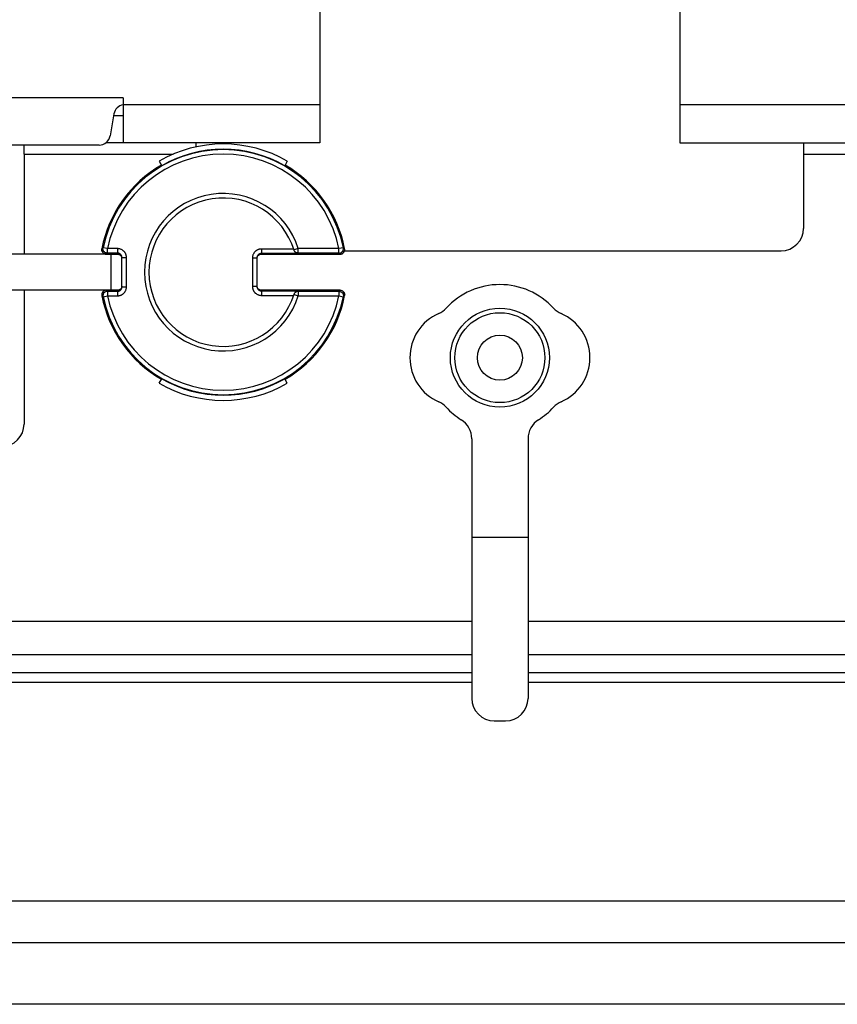
# Model space of a CAD drawing. Units: millimetres. Extents: x -60 to 60, y -264 to 264.
# Drawn here: x -21 to 15, y -264 to -220 of the extents above; entities that cross this region are included whole.
import ezdxf

# ---------------------------------------------------------------- set-up
doc = ezdxf.new("R2010")
doc.units = ezdxf.units.MM
doc.header["$LTSCALE"] = 16.335
doc.layers.get('0').update_dxf_attribs({"linetype": 'CONTINUOUS'})
for name, color, linetype in [('ASSI', 7, 'CONTINUOUS'), ('DRAFT', 7, 'CONTINUOUS'), ('RACCORDO', 7, 'CONTINUOUS'), ('SMUSSO', 7, 'CONTINUOUS')]:
    doc.layers.add(name, color=color, linetype=linetype)

msp = doc.modelspace()

# ---------------------------------------------------------------- linework, layer by layer
at = {"color": 7, "linetype": 'CONTINUOUS'}
for p, q in [((-8, -218.05), (-8, -225.95)), ((8, -218.05), (8, -225.95)), ((-16.75, -223.95), (-23.25, -223.95)), ((-16.75, -223.95), (-16.75, -225.95)), ((-17.155, -224.663), (-17.327, -225.637)), ((-16.75, -224.75), (-17.171, -224.75)), ((-17.82, -226.05), (-22.18, -226.05)), ((-8, -225.95), (-17.52, -225.95)), ((-13.5, -226.13), (-13.5, -225.95)), ((8, -225.95), (17.52, -225.95)), ((13.5, -225.95), (13.5, -229.75)), ((-21.15, -226.45), (-21.15, -230.9)), ((-6.907, -230.75), (12.5, -230.75)), ((-21.15, -232.5), (-21.15, -238.45)), ((-1.25, -239.106), (-1.25, -250.65)), ((1.25, -239.106), (1.25, -250.65)), ((-0.25, -251.65), (0.25, -251.65)), ((37.05, -259.658), (-37.05, -259.658))]:
    msp.add_line(p, q, dxfattribs=at)
at = {"color": 250, "linetype": 'CONTINUOUS'}
for p, q in [((-16.75, -224.25), (-8, -224.25)), ((8, -224.25), (16.75, -224.25)), ((13.5, -226.45), (29.9, -226.45)), ((-1.25, -247.233), (-38.55, -247.233)), ((38.55, -247.233), (1.25, -247.233)), ((-1.25, -248.705), (-38.55, -248.705)), ((38.55, -248.705), (1.25, -248.705)), ((-1.25, -249.514), (-38.55, -249.514)), ((38.55, -249.514), (1.25, -249.514)), ((-1.25, -249.947), (-38.55, -249.947)), ((38.55, -249.947), (1.25, -249.947))]:
    msp.add_line(p, q, dxfattribs=at)
at = {"color": 7, "linetype": 'CONTINUOUS'}
for centre, radius, start, end in [((-16.663, -224.75), 0.5, 100.0133, 170), ((-17.82, -225.55), 0.5, 270, 350), ((-12.3, -231.7), 5.7, 60, 120), ((12.5, -229.75), 1, 270, 360), ((0, -235.5), 3.25, 42.6679, 137.3321), ((-3.125, -232.62), 1, 293.8762, 317.3321), ((3.125, -232.62), 1, 222.6679, 246.1238), ((-1.85, -235.5), 2.15, 113.8762, 246.1238), ((1.85, -235.5), 2.15, 293.8762, 66.1238), ((-12.3, -231.7), 5.7, 240, 300), ((-3.125, -238.38), 1, 42.6679, 66.1238), ((0, -235.5), 3.25, 222.6679, 238.0343), ((0, -235.5), 3.25, 301.9657, 317.3321), ((3.125, -238.38), 1, 113.8762, 137.3321), ((-22.15, -238.45), 1, 270, 360), ((-2.25, -239.106), 1, 0, 58.0343), ((2.25, -239.106), 1, 121.9657, 180), ((-0.25, -250.65), 1, 180, 270), ((0.25, -250.65), 1, 270, 360)]:
    msp.add_arc(centre, radius, start, end, dxfattribs=at)
at = {"layer": 'ASSI', "color": 7, "linetype": 'CONTINUOUS'}
for p, q in [((-21.15, -226.45), (-21.15, -226.05)), ((1.25, -243.5), (-1.25, -243.5)), ((-36.9, -261.5), (36.9, -261.5)), ((59.9, -264.25), (-59.9, -264.25))]:
    msp.add_line(p, q, dxfattribs=at)
at = {"layer": 'ASSI', "color": 250, "linetype": 'CONTINUOUS'}
msp.add_line((-21.15, -226.45), (-14.517, -226.45), dxfattribs=at)
at = {"layer": 'ASSI', "color": 7, "linetype": 'CONTINUOUS'}
msp.add_circle((0, -235.5), 2.2, dxfattribs=at)
at = {"layer": 'DRAFT', "color": 7, "linetype": 'CONTINUOUS'}
for p, q in [((-15.15, -226.764), (-15.033, -226.966)), ((-9.45, -226.764), (-9.567, -226.966)), ((-15.15, -236.636), (-15.033, -236.434)), ((-9.45, -236.636), (-9.567, -236.434))]:
    msp.add_line(p, q, dxfattribs=at)
for start, end in [(60, 120), (240, 300)]:
    msp.add_arc((-12.3, -231.7), 5.466, start, end, dxfattribs=at)
at = {"layer": 'RACCORDO', "color": 250, "linetype": 'CONTINUOUS'}
for p, q in [((-17.7, -230.689), (-17.697, -230.659)), ((-17.699, -230.718), (-17.7, -230.689)), ((-17.697, -230.659), (-17.697, -230.659)), ((-17.445, -230.651), (-17.641, -230.611)), ((-17, -230.651), (-17.445, -230.651)), ((-17.445, -230.851), (-17.445, -230.651)), ((-17, -230.651), (-17, -230.896)), ((-9.165, -230.669), (-10.6, -230.669)), ((-10.6, -230.669), (-10.6, -230.896)), ((-8.961, -230.651), (-9.152, -230.711)), ((-7.155, -230.651), (-8.961, -230.651)), ((-8.961, -230.851), (-8.961, -230.651)), ((-6.959, -230.611), (-7.155, -230.651)), ((-7.155, -230.851), (-7.155, -230.651)), ((-6.903, -230.659), (-6.903, -230.659)), ((-6.9, -230.689), (-6.903, -230.659)), ((-6.901, -230.718), (-6.9, -230.689)), ((-17.694, -230.746), (-17.699, -230.718)), ((-17.685, -230.773), (-17.694, -230.746)), ((-17.672, -230.8), (-17.685, -230.774)), ((-17.501, -230.896), (-17.529, -230.894)), ((-17.501, -230.896), (-17.501, -230.896)), ((-17, -230.851), (-17.445, -230.851)), ((-17.3, -230.9), (-17.3, -232.5)), ((-16.8, -231.051), (-16.6, -231.051)), ((-16.6, -232.349), (-16.6, -231.051)), ((-10.8, -231.069), (-11, -231.069)), ((-11, -231.069), (-11, -232.331)), ((-8.955, -230.869), (-10.6, -230.869)), ((-7.155, -230.851), (-8.961, -230.851)), ((-8.961, -230.851), (-8.955, -230.869)), ((-7.099, -230.896), (-7.071, -230.894)), ((-7.099, -230.896), (-7.099, -230.896)), ((-6.928, -230.8), (-6.915, -230.774)), ((-6.915, -230.773), (-6.906, -230.746)), ((-6.906, -230.746), (-6.901, -230.718)), ((-16.8, -232.349), (-16.6, -232.349)), ((-10.8, -232.331), (-11, -232.331)), ((-17.699, -232.682), (-17.7, -232.711)), ((-17.7, -232.711), (-17.697, -232.741)), ((-17.694, -232.654), (-17.699, -232.682)), ((-17.697, -232.741), (-17.697, -232.741)), ((-17.685, -232.627), (-17.694, -232.654)), ((-17.672, -232.6), (-17.685, -232.626)), ((-17.641, -232.789), (-17.445, -232.749)), ((-17.501, -232.504), (-17.529, -232.506)), ((-17.501, -232.504), (-17.501, -232.504)), ((-17.445, -232.549), (-17, -232.549)), ((-17.445, -232.549), (-17.445, -232.749)), ((-17.445, -232.749), (-17, -232.749)), ((-17, -232.504), (-17, -232.749)), ((-10.6, -232.504), (-10.6, -232.731)), ((-10.6, -232.531), (-8.955, -232.531)), ((-10.6, -232.731), (-9.165, -232.731)), ((-9.152, -232.689), (-8.961, -232.749)), ((-8.955, -232.531), (-8.961, -232.549)), ((-8.961, -232.549), (-7.155, -232.549)), ((-8.961, -232.549), (-8.961, -232.749)), ((-8.961, -232.749), (-7.155, -232.749)), ((-7.155, -232.549), (-7.155, -232.749)), ((-7.155, -232.749), (-6.959, -232.789)), ((-7.099, -232.504), (-7.071, -232.506)), ((-7.099, -232.504), (-7.099, -232.504)), ((-6.928, -232.6), (-6.915, -232.626)), ((-6.915, -232.627), (-6.906, -232.654)), ((-6.906, -232.654), (-6.901, -232.682)), ((-6.9, -232.711), (-6.903, -232.741)), ((-6.903, -232.741), (-6.903, -232.741)), ((-6.901, -232.682), (-6.9, -232.711))]:
    msp.add_line(p, q, dxfattribs=at)
at = {"layer": 'RACCORDO', "color": 7, "linetype": 'CONTINUOUS'}
for p, q in [((-17.501, -230.9), (-23.484, -230.9)), ((-17.501, -230.896), (-17, -230.896)), ((-16.8, -232.349), (-16.8, -231.051)), ((-10.8, -231.069), (-10.8, -232.331)), ((-10.6, -230.896), (-7.099, -230.896)), ((-17.501, -232.5), (-23.484, -232.5)), ((-17, -232.504), (-17.501, -232.504)), ((-7.099, -232.504), (-10.6, -232.504))]:
    msp.add_line(p, q, dxfattribs=at)
at = {"layer": 'RACCORDO', "color": 250, "linetype": 'CONTINUOUS'}
for points in [[(-17.641, -230.611), (-17.647, -230.616), (-17.697, -230.659)], [(-17.445, -230.851), (-17.474, -230.849), (-17.503, -230.842), (-17.531, -230.832), (-17.557, -230.817), (-17.58, -230.799), (-17.6, -230.778), (-17.617, -230.753), (-17.63, -230.727), (-17.639, -230.699), (-17.644, -230.67), (-17.645, -230.641), (-17.641, -230.611)], [(-16.6, -231.051), (-16.6, -231.037), (-16.601, -231.024), (-16.602, -231.01), (-16.604, -230.997), (-16.606, -230.983), (-16.608, -230.97), (-16.611, -230.956), (-16.615, -230.943), (-16.619, -230.929), (-16.624, -230.915), (-16.629, -230.901), (-16.635, -230.887), (-16.642, -230.873), (-16.649, -230.859), (-16.658, -230.844), (-16.667, -230.83), (-16.677, -230.815), (-16.688, -230.801), (-16.7, -230.786), (-16.713, -230.772), (-16.728, -230.758), (-16.743, -230.744), (-16.76, -230.731), (-16.778, -230.718), (-16.797, -230.706), (-16.818, -230.695), (-16.84, -230.684), (-16.863, -230.675), (-16.888, -230.667), (-16.914, -230.66), (-16.941, -230.656), (-16.97, -230.653), (-17, -230.651)], [(-10.6, -230.669), (-10.614, -230.669), (-10.627, -230.669), (-10.641, -230.671), (-10.654, -230.672), (-10.668, -230.674), (-10.682, -230.677), (-10.695, -230.68), (-10.709, -230.684), (-10.722, -230.688), (-10.736, -230.692), (-10.75, -230.698), (-10.764, -230.704), (-10.778, -230.71), (-10.792, -230.718), (-10.807, -230.726), (-10.821, -230.735), (-10.836, -230.746), (-10.85, -230.757), (-10.865, -230.769), (-10.879, -230.782), (-10.893, -230.796), (-10.907, -230.812), (-10.92, -230.829), (-10.933, -230.847), (-10.945, -230.866), (-10.956, -230.887), (-10.967, -230.909), (-10.976, -230.932), (-10.984, -230.957), (-10.991, -230.983), (-10.995, -231.01), (-10.999, -231.039), (-11, -231.069)], [(-7.155, -230.851), (-7.126, -230.849), (-7.097, -230.842), (-7.069, -230.832), (-7.043, -230.817), (-7.02, -230.799), (-7, -230.778), (-6.983, -230.753), (-6.97, -230.727), (-6.961, -230.699), (-6.956, -230.67), (-6.955, -230.641), (-6.959, -230.611)], [(-6.903, -230.659), (-6.909, -230.653), (-6.959, -230.611)], [(-17.53, -230.894), (-17.558, -230.888), (-17.586, -230.877), (-17.611, -230.863), (-17.634, -230.845), (-17.655, -230.824), (-17.672, -230.8)], [(-17.445, -230.851), (-17.451, -230.856), (-17.501, -230.896)], [(-16.813, -230.979), (-16.815, -230.976), (-16.818, -230.969), (-16.821, -230.962), (-16.825, -230.955), (-16.829, -230.948), (-16.833, -230.94), (-16.838, -230.933), (-16.844, -230.926), (-16.85, -230.919), (-16.857, -230.912), (-16.864, -230.905), (-16.872, -230.898), (-16.88, -230.891), (-16.889, -230.885), (-16.899, -230.879), (-16.909, -230.873), (-16.92, -230.868), (-16.932, -230.863), (-16.944, -230.859), (-16.957, -230.856), (-16.971, -230.853), (-16.985, -230.852), (-17, -230.851)], [(-10.6, -230.869), (-10.607, -230.869), (-10.614, -230.869), (-10.62, -230.87), (-10.627, -230.87), (-10.634, -230.871), (-10.641, -230.873), (-10.648, -230.874), (-10.654, -230.876), (-10.661, -230.878), (-10.668, -230.88), (-10.675, -230.883), (-10.682, -230.886), (-10.689, -230.889), (-10.696, -230.893), (-10.703, -230.897), (-10.711, -230.902), (-10.718, -230.907), (-10.725, -230.913), (-10.732, -230.919), (-10.74, -230.925), (-10.747, -230.932), (-10.753, -230.94), (-10.76, -230.949), (-10.766, -230.958), (-10.772, -230.967), (-10.778, -230.978), (-10.783, -230.989), (-10.787, -230.996)], [(-7.099, -230.896), (-7.106, -230.891), (-7.155, -230.851)], [(-7.07, -230.894), (-7.042, -230.888), (-7.014, -230.877), (-6.989, -230.863), (-6.966, -230.845), (-6.945, -230.824), (-6.928, -230.8)], [(-17, -232.749), (-16.986, -232.749), (-16.973, -232.748), (-16.959, -232.747), (-16.946, -232.745), (-16.932, -232.743), (-16.918, -232.74), (-16.905, -232.737), (-16.891, -232.734), (-16.878, -232.73), (-16.864, -232.725), (-16.85, -232.72), (-16.836, -232.714), (-16.822, -232.707), (-16.808, -232.7), (-16.793, -232.691), (-16.779, -232.682), (-16.764, -232.672), (-16.75, -232.661), (-16.735, -232.649), (-16.721, -232.635), (-16.707, -232.621), (-16.693, -232.605), (-16.68, -232.589), (-16.667, -232.571), (-16.655, -232.551), (-16.644, -232.531), (-16.633, -232.509), (-16.624, -232.485), (-16.616, -232.461), (-16.609, -232.435), (-16.605, -232.407), (-16.601, -232.379), (-16.6, -232.349)], [(-17, -232.549), (-16.993, -232.549), (-16.986, -232.548), (-16.98, -232.548), (-16.973, -232.547), (-16.966, -232.546), (-16.959, -232.545), (-16.952, -232.543), (-16.946, -232.541), (-16.939, -232.539), (-16.932, -232.537), (-16.925, -232.534), (-16.918, -232.531), (-16.911, -232.528), (-16.904, -232.524), (-16.897, -232.52), (-16.889, -232.516), (-16.882, -232.51), (-16.875, -232.505), (-16.868, -232.499), (-16.86, -232.492), (-16.853, -232.485), (-16.847, -232.477), (-16.84, -232.469), (-16.834, -232.46), (-16.828, -232.45), (-16.822, -232.44), (-16.817, -232.429), (-16.813, -232.421)], [(-11, -232.331), (-11, -232.345), (-10.999, -232.359), (-10.998, -232.372), (-10.996, -232.386), (-10.994, -232.399), (-10.992, -232.413), (-10.989, -232.427), (-10.985, -232.44), (-10.981, -232.454), (-10.976, -232.467), (-10.971, -232.481), (-10.965, -232.495), (-10.958, -232.509), (-10.951, -232.524), (-10.942, -232.538), (-10.933, -232.553), (-10.923, -232.567), (-10.912, -232.582), (-10.9, -232.596), (-10.887, -232.611), (-10.872, -232.625), (-10.857, -232.638), (-10.84, -232.652), (-10.822, -232.664), (-10.803, -232.676), (-10.782, -232.688), (-10.76, -232.698), (-10.737, -232.707), (-10.712, -232.716), (-10.686, -232.722), (-10.659, -232.727), (-10.63, -232.73), (-10.6, -232.731)], [(-10.787, -232.404), (-10.785, -232.406), (-10.782, -232.413), (-10.779, -232.42), (-10.775, -232.428), (-10.771, -232.435), (-10.767, -232.442), (-10.762, -232.449), (-10.756, -232.457), (-10.75, -232.464), (-10.743, -232.471), (-10.736, -232.478), (-10.728, -232.485), (-10.72, -232.491), (-10.711, -232.498), (-10.701, -232.504), (-10.691, -232.51), (-10.68, -232.515), (-10.668, -232.519), (-10.656, -232.523), (-10.643, -232.527), (-10.629, -232.529), (-10.615, -232.531), (-10.6, -232.531)], [(-17.697, -232.741), (-17.691, -232.747), (-17.641, -232.789)], [(-17.53, -232.506), (-17.558, -232.512), (-17.586, -232.523), (-17.611, -232.537), (-17.634, -232.555), (-17.655, -232.576), (-17.672, -232.6)], [(-17.445, -232.549), (-17.474, -232.551), (-17.503, -232.558), (-17.531, -232.568), (-17.557, -232.583), (-17.58, -232.601), (-17.6, -232.622), (-17.617, -232.647), (-17.63, -232.673), (-17.639, -232.701), (-17.644, -232.73), (-17.645, -232.759), (-17.641, -232.789)], [(-17.501, -232.504), (-17.494, -232.509), (-17.445, -232.549)], [(-7.155, -232.549), (-7.149, -232.544), (-7.099, -232.504)], [(-7.155, -232.549), (-7.126, -232.551), (-7.097, -232.558), (-7.069, -232.568), (-7.043, -232.583), (-7.02, -232.601), (-7, -232.622), (-6.983, -232.647), (-6.97, -232.673), (-6.961, -232.701), (-6.956, -232.73), (-6.955, -232.759), (-6.959, -232.789)], [(-7.07, -232.506), (-7.042, -232.512), (-7.014, -232.523), (-6.989, -232.537), (-6.966, -232.555), (-6.945, -232.576), (-6.928, -232.6)], [(-6.959, -232.789), (-6.953, -232.784), (-6.903, -232.741)]]:
    msp.add_lwpolyline(points, dxfattribs=at)
at = {"layer": 'RACCORDO', "color": 7, "linetype": 'CONTINUOUS'}
for points in [[(-17, -230.896), (-16.994, -230.897), (-16.987, -230.897), (-16.981, -230.897), (-16.974, -230.898), (-16.968, -230.899), (-16.961, -230.9), (-16.955, -230.902), (-16.948, -230.903), (-16.941, -230.905), (-16.934, -230.908), (-16.927, -230.91), (-16.92, -230.913), (-16.913, -230.916), (-16.906, -230.92), (-16.898, -230.924), (-16.891, -230.929), (-16.883, -230.934), (-16.876, -230.939), (-16.869, -230.946), (-16.862, -230.952)], [(-16.862, -230.952), (-16.854, -230.959), (-16.847, -230.967), (-16.841, -230.975), (-16.834, -230.985), (-16.828, -230.994), (-16.822, -231.005), (-16.817, -231.016), (-16.812, -231.027), (-16.808, -231.04), (-16.805, -231.053), (-16.802, -231.067)], [(-16.8, -231.051), (-16.8, -231.044), (-16.8, -231.038), (-16.801, -231.031), (-16.802, -231.024), (-16.803, -231.017), (-16.804, -231.01), (-16.806, -231.004), (-16.808, -230.997), (-16.81, -230.99), (-16.812, -230.983), (-16.813, -230.979)], [(-10.787, -230.996), (-10.788, -231), (-10.792, -231.013), (-10.795, -231.026), (-10.798, -231.039), (-10.799, -231.054), (-10.8, -231.069)], [(-10.8, -231.09), (-10.8, -231.083), (-10.799, -231.077), (-10.798, -231.07), (-10.797, -231.063), (-10.796, -231.057), (-10.794, -231.05), (-10.793, -231.043), (-10.791, -231.036), (-10.788, -231.029), (-10.786, -231.022)], [(-10.786, -231.022), (-10.783, -231.015), (-10.779, -231.008), (-10.776, -231.001), (-10.771, -230.994), (-10.767, -230.986), (-10.762, -230.979), (-10.756, -230.971)], [(-10.756, -230.971), (-10.75, -230.964), (-10.743, -230.957), (-10.736, -230.95), (-10.728, -230.943), (-10.72, -230.936), (-10.711, -230.93), (-10.701, -230.924), (-10.691, -230.918), (-10.68, -230.913), (-10.668, -230.908), (-10.656, -230.904), (-10.643, -230.901), (-10.629, -230.899), (-10.615, -230.897), (-10.6, -230.896)], [(-8.961, -230.851), (-8.989, -230.849), (-9.016, -230.843), (-9.043, -230.834), (-9.068, -230.82), (-9.091, -230.803), (-9.11, -230.784), (-9.127, -230.762), (-9.141, -230.738), (-9.152, -230.711)], [(-9.099, -230.807), (-9.113, -230.79), (-9.126, -230.77), (-9.138, -230.748), (-9.148, -230.724)], [(-9.048, -230.844), (-9.066, -230.834), (-9.083, -230.821), (-9.099, -230.807)], [(-8.955, -230.869), (-8.974, -230.867), (-8.993, -230.864), (-9.012, -230.86), (-9.03, -230.853), (-9.048, -230.844)], [(-16.856, -232.442), (-16.863, -232.449), (-16.871, -232.456), (-16.879, -232.463), (-16.888, -232.469), (-16.898, -232.475), (-16.908, -232.481), (-16.919, -232.486), (-16.931, -232.491), (-16.943, -232.495), (-16.957, -232.499), (-16.97, -232.501), (-16.985, -232.503), (-17, -232.504)], [(-16.824, -232.398), (-16.828, -232.405), (-16.832, -232.413), (-16.837, -232.42), (-16.843, -232.427), (-16.849, -232.435), (-16.856, -232.442)], [(-16.801, -232.323), (-16.802, -232.329), (-16.803, -232.336), (-16.804, -232.342), (-16.805, -232.349), (-16.807, -232.356), (-16.809, -232.362), (-16.811, -232.369), (-16.814, -232.376), (-16.817, -232.383), (-16.82, -232.391), (-16.824, -232.398)], [(-16.813, -232.421), (-16.812, -232.417), (-16.808, -232.405), (-16.805, -232.392), (-16.802, -232.378), (-16.801, -232.364), (-16.8, -232.349)], [(-10.8, -232.331), (-10.8, -232.338), (-10.8, -232.345), (-10.799, -232.352), (-10.798, -232.359), (-10.797, -232.365), (-10.796, -232.372), (-10.794, -232.379), (-10.792, -232.386), (-10.79, -232.393), (-10.788, -232.399), (-10.787, -232.404)], [(-10.76, -232.424), (-10.766, -232.414), (-10.772, -232.405), (-10.778, -232.394), (-10.783, -232.383), (-10.788, -232.372), (-10.792, -232.359), (-10.795, -232.346), (-10.798, -232.333), (-10.799, -232.318)], [(-10.6, -232.504), (-10.607, -232.503), (-10.613, -232.503), (-10.62, -232.503), (-10.627, -232.502), (-10.633, -232.501), (-10.64, -232.5), (-10.647, -232.498), (-10.653, -232.496), (-10.66, -232.494), (-10.667, -232.492), (-10.674, -232.489), (-10.681, -232.486), (-10.688, -232.483), (-10.696, -232.479), (-10.703, -232.475), (-10.71, -232.47), (-10.718, -232.465), (-10.725, -232.46), (-10.732, -232.454), (-10.739, -232.447), (-10.746, -232.44), (-10.753, -232.432), (-10.76, -232.424)], [(-8.961, -232.549), (-8.989, -232.551), (-9.016, -232.557), (-9.043, -232.566), (-9.068, -232.58), (-9.091, -232.597), (-9.11, -232.616), (-9.127, -232.638), (-9.141, -232.662), (-9.152, -232.689)], [(-9.099, -232.593), (-9.113, -232.61), (-9.126, -232.63), (-9.138, -232.652), (-9.148, -232.676)], [(-9.048, -232.556), (-9.066, -232.566), (-9.083, -232.579), (-9.099, -232.593)], [(-8.955, -232.531), (-8.974, -232.533), (-8.993, -232.536), (-9.012, -232.54), (-9.03, -232.547), (-9.048, -232.556)]]:
    msp.add_lwpolyline(points, dxfattribs=at)
at = {"layer": 'RACCORDO', "color": 250, "linetype": 'CONTINUOUS'}
for radius, start, end in [(5.451, 11.5223, 168.4777), (5.251, 11.5223, 168.4777), (3.5, 17.4388, 342.5612), (5.451, 191.5223, 348.4777), (5.251, 191.5223, 348.4777)]:
    msp.add_arc((-12.3, -231.7), radius, start, end, dxfattribs=at)
at = {"layer": 'RACCORDO', "color": 7, "linetype": 'CONTINUOUS'}
for centre, radius, start, end in [((-12.3, -231.7), 5.496, 119.9952, 169.0782), ((-12.3, -231.7), 5.496, 10.9218, 60.0047), ((-12.3, -231.7), 3.3, 17.197, 342.803), ((-17.501, -230.696), 0.2, 169.0782, 270), ((-7.099, -230.696), 0.2, 270, 10.9218), ((-17.501, -232.704), 0.2, 90, 190.9218), ((-12.3, -231.7), 5.496, 190.9218, 240.0047), ((-12.3, -231.7), 5.496, 299.9952, 349.0782), ((-7.099, -232.704), 0.2, 349.0782, 90)]:
    msp.add_arc(centre, radius, start, end, dxfattribs=at)
at = {"layer": 'SMUSSO', "color": 7, "linetype": 'CONTINUOUS'}
for radius in [2, 1]:
    msp.add_circle((0, -235.5), radius, dxfattribs=at)

doc.saveas('drawing.dxf')
